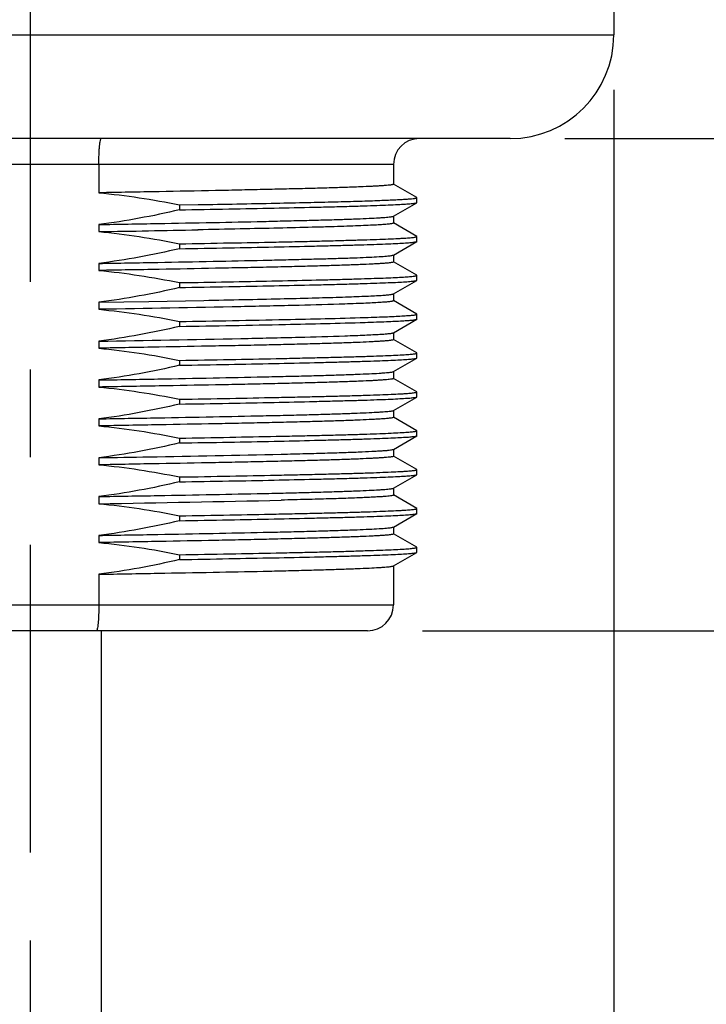
# Model space of a CAD drawing. Units: inches. Extents: x 0.4 to 16.6, y 0.6 to 10.4.
# Drawn here: x 4.9 to 5.7, y 5.6 to 6.8 of the extents above; entities that cross this region are included whole.
import ezdxf

# ---------------------------------------------------------------- set-up
doc = ezdxf.new("R2010")
doc.units = ezdxf.units.IN
doc.header["$LTSCALE"] = 0.935
doc.header["$MEASUREMENT"] = 0
doc.linetypes.add('CENTER', pattern=[0.6, 0.375, -0.075, 0.075, -0.075])
doc.layers.get('0').update_dxf_attribs({"linetype": 'CONTINUOUS'})
doc.layers.add('02___PRT_ALL_AXES', color=7, linetype='CONTINUOUS')
doc.layers.add('SCHEME_DIMS', color=7, linetype='CONTINUOUS')
doc.dimstyles.new('DIMSTYLE_1', dxfattribs={"dimtxt": 0.1, "dimasz": 0.1875, "dimexe": 0.125, "dimexo": 0.0625, "dimgap": 0.1, "dimtad": 0, "dimtih": 1, "dimtoh": 1, "dimdec": 1, "dimlfac": 1.333333, "dimzin": 4, "dimdsep": 46, "dimtxsty": 'STANDARD', "dimblk": '_FILLED', "dimblk1": '_FILLED', "dimblk2": '_FILLED', "dimcen": 0.09, "dimadec": 0, "dimazin": 0, "dimtp": 0.1, "dimtm": 0.1, "dimtfac": 1, "dimtdec": 1, "dimtofl": 0, "dimtmove": 0, "dimatfit": 3, "dimldrblk": '_FILLED', "dimfxl": 1, "dimtolj": 1, "dimtzin": 4, "dimarcsym": 0})

# ---------------------------------------------------------------- blocks, each defined once
blk = doc.blocks.new('_FILLED')
at = {"color": 0, "linetype": 'BYBLOCK'}
blk.add_solid([(0, 0), (-1, 0.1667), (-1, -0.1667)], dxfattribs=at)
blk = doc.blocks.new('*D0')
at = {"layer": 'SCHEME_DIMS', "color": 7, "linetype": 'CONTINUOUS'}
for p, q in [((6.194, 6.6335), (6.194, 7.0335)), ((5.5645, 6.6335), (6.319, 6.6335)), ((5.4021, 6.0725), (6.319, 6.0725)), ((6.194, 6.0725), (6.194, 5.6725))]:
    blk.add_line(p, q, dxfattribs=at)
at = {"layer": 'SCHEME_DIMS', "color": 7, "linetype": 'CONTINUOUS', "xscale": 0.1875, "yscale": 0.1875, "zscale": 0.1875}
for p, rotation in [((6.194, 6.6335), 270), ((6.194, 6.0725), 90)]:
    blk.add_blockref('_FILLED', p, dxfattribs=dict(at, rotation=rotation))
at = {"layer": 'SCHEME_DIMS', "color": 7, "linetype": 'CONTINUOUS', "insert": (6.144, 6.478), "char_height": 0.1, "width": 0.5, "attachment_point": 2, "line_spacing_factor": 0.9}
blk.add_mtext('19.0\\P[.75]', dxfattribs=at)
blk = doc.blocks.new('*D1')
at = {"layer": 'SCHEME_DIMS', "color": 7, "linetype": 'CONTINUOUS'}
for p, q in [((5.0183, 9.2472), (6.694, 9.2472)), ((6.569, 9.2472), (6.569, 7.8848)), ((6.569, 6.0725), (6.569, 7.4348)), ((5.4021, 6.0725), (6.694, 6.0725))]:
    blk.add_line(p, q, dxfattribs=at)
at = {"layer": 'SCHEME_DIMS', "color": 7, "linetype": 'CONTINUOUS', "xscale": 0.1875, "yscale": 0.1875, "zscale": 0.1875}
for p, rotation in [((6.569, 9.2472), 90), ((6.569, 6.0725), 270)]:
    blk.add_blockref('_FILLED', p, dxfattribs=dict(at, rotation=rotation))
at = {"layer": 'SCHEME_DIMS', "color": 7, "linetype": 'CONTINUOUS', "insert": (6.519, 7.7848), "char_height": 0.1, "width": 0.6, "attachment_point": 2, "line_spacing_factor": 0.9}
blk.add_mtext('107.5\\P[4.23]', dxfattribs=at)
blk = doc.blocks.new('*D3')
at = {"layer": 'SCHEME_DIMS', "color": 7, "linetype": 'CONTINUOUS'}
for p, q in [((4.2914, 6.6891), (4.2914, 6.4504)), ((5.6202, 6.6891), (5.6202, 4.8464)), ((4.2914, 6.3544), (4.2914, 4.8464)), ((4.2914, 4.9714), (3.8914, 4.9714)), ((5.6202, 4.9714), (6.0202, 4.9714))]:
    blk.add_line(p, q, dxfattribs=at)
at = {"layer": 'SCHEME_DIMS', "color": 7, "linetype": 'CONTINUOUS', "xscale": 0.1875, "yscale": 0.1875, "zscale": 0.1875}
blk.add_blockref('_FILLED', (4.2914, 4.9714), dxfattribs=at)
at = {"layer": 'SCHEME_DIMS', "color": 7, "linetype": 'CONTINUOUS', "xscale": 0.1875, "yscale": 0.1875, "zscale": 0.1875, "rotation": 180}
blk.add_blockref('_FILLED', (5.6202, 4.9714), dxfattribs=at)
at = {"layer": 'SCHEME_DIMS', "color": 7, "linetype": 'CONTINUOUS', "insert": (4.8558, 5.0214), "char_height": 0.1, "width": 0.6, "attachment_point": 2, "line_spacing_factor": 0.9}
blk.add_mtext('45.0\\P[1.77]', dxfattribs=at)

msp = doc.modelspace()

# ---------------------------------------------------------------- linework, layer by layer
at = {"color": 7, "linetype": 'CONTINUOUS'}
for p, q in [((5.3692, 6.604), (4.5424, 6.604)), ((5.0336, 6.604), (5.0336, 6.5717)), ((5.3956, 6.5663), (5.369, 6.5817)), ((5.3957, 6.5606), (5.3957, 6.5661)), ((5.369, 6.545), (5.3956, 6.5604)), ((5.3956, 6.522), (5.369, 6.5374)), ((5.3957, 6.5163), (5.3957, 6.5218)), ((5.369, 6.5008), (5.3956, 6.5161)), ((5.3956, 6.4777), (5.369, 6.4931)), ((5.3957, 6.472), (5.3957, 6.4776)), ((5.369, 6.4565), (5.3956, 6.4718)), ((5.3956, 6.4335), (5.369, 6.4488)), ((5.3957, 6.4277), (5.3957, 6.4333)), ((5.369, 6.4122), (5.3956, 6.4275)), ((5.3956, 6.3892), (5.369, 6.4045)), ((5.3957, 6.3834), (5.3957, 6.389)), ((5.369, 6.3679), (5.3956, 6.3832)), ((5.3956, 6.3449), (5.369, 6.3602)), ((5.3957, 6.3391), (5.3957, 6.3447)), ((5.369, 6.3236), (5.3956, 6.3389)), ((5.3956, 6.3006), (5.369, 6.3159)), ((5.3957, 6.2949), (5.3957, 6.3004)), ((5.369, 6.2793), (5.3956, 6.2947)), ((5.3956, 6.2563), (5.369, 6.2716)), ((5.369, 6.235), (5.3956, 6.2504)), ((5.3957, 6.2506), (5.3957, 6.2561)), ((5.3956, 6.212), (5.369, 6.2274)), ((5.369, 6.1907), (5.3956, 6.2061)), ((5.3957, 6.2063), (5.3957, 6.2118)), ((5.3956, 6.1677), (5.369, 6.1831)), ((5.369, 6.1464), (5.3956, 6.1618)), ((5.3957, 6.162), (5.3957, 6.1675)), ((5.0336, 6.1369), (5.0336, 6.102)), ((4.5424, 6.102), (5.3692, 6.102)), ((5.3396, 6.0725), (4.5719, 6.0725))]:
    msp.add_line(p, q, dxfattribs=at)
for centre, start, end in [((5.3987, 6.604), 90, 180), ((5.3396, 6.102), 270, 360)]:
    msp.add_arc(centre, 0.0295, start, end, dxfattribs=at)
for points, knots in [([(5.0336, 6.604), (5.0336, 6.6077), (5.0337, 6.6132), (5.034, 6.6202), (5.0343, 6.6246), (5.0347, 6.6282), (5.0352, 6.631), (5.0356, 6.6325), (5.0361, 6.6335), (5.0363, 6.6335)], [0, 0, 0, 0, 0.378745, 0.549787, 0.699768, 0.8232, 0.915568, 0.974112, 1, 1, 1, 1]), ([(5.0336, 6.102), (5.0336, 6.0982), (5.0335, 6.0927), (5.0331, 6.0858), (5.0328, 6.0813), (5.0324, 6.0778), (5.0319, 6.075), (5.0315, 6.0734), (5.031, 6.0725), (5.0307, 6.0725)], [0, 0, 0, 0, 0.378332, 0.549183, 0.698993, 0.822297, 0.914627, 0.973336, 1, 1, 1, 1])]:
    msp.add_open_spline(points, degree=3, knots=knots, dxfattribs=at)
at = {"layer": '02___PRT_ALL_AXES', "color": 7, "linetype": 'CENTER'}
msp.add_line((4.9558, 5.1691), (4.9558, 9.364), dxfattribs=at)
at = {"layer": '02___PRT_ALL_AXES', "color": 7, "linetype": 'CONTINUOUS'}
for p, q in [((5.6202, 7.0764), (5.6202, 6.7516)), ((4.2914, 6.7516), (5.6202, 6.7516)), ((5.502, 6.6335), (4.4095, 6.6335)), ((5.3692, 6.604), (5.3692, 6.5815)), ((5.3957, 6.5661), (5.3956, 6.5663)), ((5.1253, 6.5579), (5.1466, 6.5582)), ((5.1253, 6.5579), (5.1253, 6.5523)), ((5.3956, 6.5604), (5.3957, 6.5606)), ((5.3692, 6.5453), (5.3692, 6.5372)), ((5.0336, 6.5355), (5.0336, 6.5274)), ((5.3957, 6.5218), (5.3956, 6.522)), ((5.1253, 6.5136), (5.1253, 6.508)), ((5.3956, 6.5161), (5.3957, 6.5163)), ((5.3692, 6.501), (5.3692, 6.4929)), ((5.0336, 6.4912), (5.0336, 6.4832)), ((5.3957, 6.4776), (5.3956, 6.4777)), ((5.1253, 6.4693), (5.1466, 6.4696)), ((5.1253, 6.4693), (5.1253, 6.4637)), ((5.3956, 6.4718), (5.3957, 6.472)), ((5.3692, 6.4567), (5.3692, 6.4486)), ((5.0336, 6.4469), (5.0907, 6.4479)), ((5.0336, 6.4469), (5.0336, 6.4389)), ((5.0907, 6.4479), (5.153, 6.4491)), ((5.3957, 6.4333), (5.3956, 6.4335)), ((5.1253, 6.425), (5.1253, 6.4194)), ((5.3956, 6.4275), (5.3957, 6.4277)), ((5.3692, 6.4124), (5.3692, 6.4043)), ((5.0336, 6.4026), (5.0336, 6.3946)), ((5.3957, 6.389), (5.3956, 6.3892)), ((5.1253, 6.3807), (5.1253, 6.3751)), ((5.3956, 6.3832), (5.3957, 6.3834)), ((5.3692, 6.3681), (5.3692, 6.36)), ((5.0336, 6.3584), (5.0336, 6.3503)), ((5.3957, 6.3447), (5.3956, 6.3449)), ((5.1253, 6.3364), (5.1253, 6.3309)), ((5.3956, 6.3389), (5.3957, 6.3391)), ((5.3692, 6.3238), (5.3692, 6.3157)), ((5.0336, 6.3141), (5.0336, 6.306)), ((5.3957, 6.3004), (5.3956, 6.3006)), ((5.1253, 6.2921), (5.1253, 6.2866)), ((5.3956, 6.2947), (5.3957, 6.2949)), ((5.2413, 6.2738), (5.2417, 6.2738)), ((5.3692, 6.2795), (5.3692, 6.2714)), ((5.0336, 6.2698), (5.0336, 6.2617)), ((5.3957, 6.2561), (5.3956, 6.2563)), ((5.3956, 6.2504), (5.3957, 6.2506)), ((5.1253, 6.2478), (5.1253, 6.2423)), ((5.3692, 6.2352), (5.3692, 6.2271)), ((5.0336, 6.2255), (5.0336, 6.2174)), ((5.2416, 6.2215), (5.2412, 6.2214)), ((5.3957, 6.2118), (5.3956, 6.212)), ((5.3956, 6.2061), (5.3957, 6.2063)), ((5.1253, 6.2035), (5.1253, 6.198)), ((5.3692, 6.1909), (5.3692, 6.1829)), ((5.0336, 6.1812), (5.0336, 6.1731)), ((5.3957, 6.1675), (5.3956, 6.1677)), ((5.3956, 6.1618), (5.3957, 6.162)), ((5.1253, 6.1592), (5.1253, 6.1537)), ((5.3692, 6.1466), (5.3692, 6.102)), ((5.0364, 6.0725), (5.0364, 5.2811))]:
    msp.add_line(p, q, dxfattribs=at)
for centre, radius, start, end in [((5.502, 6.7516), 0.1181, 270, 360), ((4.5719, 39.0402), 32.4871, 271.01366, 271.16992), ((4.0731, 62.6622), 56.143, 270.9802, 271.09554), ((4.5519, 36.3258), 30.1123, 270.9165, 271.31176)]:
    msp.add_arc(centre, radius, start, end, dxfattribs=at)
for points, knots in [([(5.3692, 6.5815), (5.3692, 6.5813), (5.3685, 6.5811), (5.3674, 6.5808), (5.3654, 6.5805), (5.3628, 6.5802), (5.3593, 6.5799), (5.3551, 6.5796), (5.3502, 6.5793), (5.3421, 6.5789), (5.3303, 6.5784), (5.314, 6.5778), (5.2951, 6.5772), (5.2736, 6.5766), (5.2498, 6.576), (5.2237, 6.5754), (5.1957, 6.5748), (5.155, 6.5739), (5.1007, 6.5729), (5.0564, 6.5721), (5.0336, 6.5717)], [0, 0, 0, 0, 0.001461, 0.005015, 0.01081, 0.018859, 0.029154, 0.041682, 0.056424, 0.07335, 0.113631, 0.162234, 0.218797, 0.282901, 0.354068, 0.431771, 0.515433, 0.604424, 0.795727, 1, 1, 1, 1]), ([(5.2352, 6.5599), (5.2471, 6.5602), (5.2697, 6.5606), (5.3014, 6.5614), (5.3253, 6.5621), (5.3422, 6.5626), (5.3532, 6.563), (5.3629, 6.5634), (5.3714, 6.5638), (5.3787, 6.5642), (5.3846, 6.5645), (5.3893, 6.5649), (5.3924, 6.5652), (5.3941, 6.5655), (5.395, 6.5657), (5.3955, 6.5659), (5.3957, 6.5661), (5.3957, 6.5661)], [0, 0, 0, 0, 0.222149, 0.420491, 0.592596, 0.668142, 0.736378, 0.797095, 0.850103, 0.895253, 0.93241, 0.961461, 0.982349, 0.989724, 0.99506, 0.998405, 1, 1, 1, 1]), ([(5.1253, 6.5523), (5.144, 6.5526), (5.18, 6.5533), (5.2313, 6.5543), (5.2707, 6.5551), (5.2992, 6.5558), (5.3179, 6.5563), (5.3348, 6.5568), (5.3497, 6.5573), (5.3626, 6.5578), (5.3734, 6.5583), (5.3821, 6.5588), (5.388, 6.5592), (5.3915, 6.5596), (5.3934, 6.5599), (5.3947, 6.5601), (5.3954, 6.5603), (5.3956, 6.5604)], [0, 0, 0, 0, 0.208149, 0.399172, 0.569114, 0.645083, 0.714512, 0.777051, 0.832374, 0.880205, 0.920292, 0.952442, 0.976489, 0.985441, 0.992338, 0.997179, 1, 1, 1, 1]), ([(5.0336, 6.5355), (5.0559, 6.5359), (5.0994, 6.5367), (5.1618, 6.5378), (5.2105, 6.5388), (5.246, 6.5397), (5.2697, 6.5403), (5.2912, 6.5408), (5.3102, 6.5414), (5.3268, 6.542), (5.3406, 6.5426), (5.3505, 6.5431), (5.357, 6.5435), (5.3608, 6.5438), (5.3639, 6.5441), (5.3663, 6.5444), (5.3679, 6.5447), (5.3687, 6.5449), (5.369, 6.545)], [0, 0, 0, 0, 0.200179, 0.388049, 0.558264, 0.635212, 0.705977, 0.770053, 0.826987, 0.876372, 0.917857, 0.95115, 0.964652, 0.976021, 0.985245, 0.992313, 0.997222, 1, 1, 1, 1]), ([(5.3692, 6.5372), (5.3692, 6.5371), (5.3688, 6.5368), (5.3681, 6.5367), (5.3668, 6.5364), (5.3652, 6.5362), (5.363, 6.536), (5.3592, 6.5356), (5.3533, 6.5352), (5.3448, 6.5347), (5.3345, 6.5343), (5.3224, 6.5338), (5.3086, 6.5333), (5.2932, 6.5328), (5.2696, 6.5322), (5.2366, 6.5314), (5.1932, 6.5304), (5.1626, 6.5298), (5.1465, 6.5295)], [0, 0, 0, 0, 0.00152, 0.004921, 0.010407, 0.018009, 0.027729, 0.039561, 0.069524, 0.107775, 0.154138, 0.20841, 0.270331, 0.339623, 0.41596, 0.58832, 0.784217, 1, 1, 1, 1]), ([(5.1253, 6.5136), (5.1445, 6.5139), (5.1812, 6.5146), (5.2261, 6.5154), (5.2592, 6.5161), (5.2817, 6.5166), (5.3024, 6.5172), (5.3213, 6.5177), (5.3382, 6.5182), (5.353, 6.5187), (5.3657, 6.5192), (5.3749, 6.5197), (5.3811, 6.52), (5.3849, 6.5203), (5.3881, 6.5205), (5.3908, 6.5208), (5.3929, 6.521), (5.3944, 6.5213), (5.3952, 6.5215), (5.3957, 6.5217), (5.3957, 6.5218)], [0, 0, 0, 0, 0.212789, 0.407522, 0.496775, 0.579984, 0.656689, 0.726478, 0.788976, 0.843847, 0.890799, 0.929577, 0.945839, 0.959984, 0.971994, 0.981858, 0.989569, 0.995125, 0.998546, 1, 1, 1, 1]), ([(5.1253, 6.508), (5.144, 6.5083), (5.18, 6.509), (5.2313, 6.51), (5.2707, 6.5108), (5.2992, 6.5115), (5.3179, 6.512), (5.3348, 6.5125), (5.3497, 6.513), (5.3626, 6.5135), (5.3734, 6.514), (5.3821, 6.5145), (5.388, 6.515), (5.3915, 6.5153), (5.3934, 6.5156), (5.3947, 6.5158), (5.3954, 6.516), (5.3956, 6.5161)], [0, 0, 0, 0, 0.208149, 0.399172, 0.569114, 0.645083, 0.714512, 0.777051, 0.832374, 0.880205, 0.920292, 0.952442, 0.976489, 0.985441, 0.992338, 0.997179, 1, 1, 1, 1]), ([(5.0336, 6.4912), (5.0559, 6.4916), (5.0994, 6.4924), (5.1618, 6.4936), (5.2105, 6.4946), (5.246, 6.4954), (5.2697, 6.496), (5.2912, 6.4966), (5.3102, 6.4971), (5.3268, 6.4977), (5.3406, 6.4983), (5.3505, 6.4988), (5.357, 6.4992), (5.3608, 6.4995), (5.3639, 6.4998), (5.3663, 6.5001), (5.3679, 6.5004), (5.3687, 6.5006), (5.369, 6.5008)], [0, 0, 0, 0, 0.200177, 0.388045, 0.558258, 0.635207, 0.705975, 0.770054, 0.82699, 0.876374, 0.91786, 0.951152, 0.964653, 0.976023, 0.985246, 0.992313, 0.997222, 1, 1, 1, 1]), ([(5.3692, 6.4929), (5.3692, 6.4927), (5.3685, 6.4925), (5.3674, 6.4922), (5.3654, 6.4919), (5.3628, 6.4916), (5.3593, 6.4913), (5.3551, 6.491), (5.3502, 6.4907), (5.3421, 6.4903), (5.3303, 6.4898), (5.314, 6.4892), (5.2951, 6.4886), (5.2736, 6.488), (5.2498, 6.4874), (5.2237, 6.4868), (5.1957, 6.4862), (5.155, 6.4854), (5.1007, 6.4843), (5.0564, 6.4836), (5.0336, 6.4832)], [0, 0, 0, 0, 0.001464, 0.005022, 0.010821, 0.018873, 0.02917, 0.041701, 0.056445, 0.073373, 0.113658, 0.162265, 0.218831, 0.282939, 0.354108, 0.431811, 0.515471, 0.60446, 0.795747, 1, 1, 1, 1]), ([(5.1466, 6.4696), (5.1645, 6.47), (5.1986, 6.4706), (5.247, 6.4716), (5.2839, 6.4724), (5.3104, 6.4731), (5.3277, 6.4736), (5.3432, 6.4741), (5.3567, 6.4745), (5.3683, 6.475), (5.3779, 6.4755), (5.3845, 6.4759), (5.3888, 6.4763), (5.3913, 6.4765), (5.3931, 6.4768), (5.3945, 6.477), (5.3953, 6.4772), (5.3957, 6.4774), (5.3957, 6.4776)], [0, 0, 0, 0, 0.214775, 0.410241, 0.582641, 0.659107, 0.728577, 0.790703, 0.84519, 0.891764, 0.930204, 0.960326, 0.97222, 0.98199, 0.989628, 0.995134, 0.998532, 1, 1, 1, 1]), ([(5.1253, 6.4637), (5.144, 6.4641), (5.18, 6.4647), (5.2313, 6.4657), (5.2707, 6.4666), (5.2992, 6.4672), (5.3179, 6.4678), (5.3348, 6.4683), (5.3497, 6.4688), (5.3626, 6.4693), (5.3734, 6.4697), (5.3821, 6.4702), (5.388, 6.4707), (5.3915, 6.471), (5.3934, 6.4713), (5.3947, 6.4715), (5.3954, 6.4717), (5.3956, 6.4718)], [0, 0, 0, 0, 0.208149, 0.399172, 0.569114, 0.645083, 0.714512, 0.777051, 0.832374, 0.880205, 0.920292, 0.952442, 0.976489, 0.985441, 0.992338, 0.997179, 1, 1, 1, 1]), ([(5.153, 6.4491), (5.1682, 6.4494), (5.1972, 6.45), (5.2385, 6.4509), (5.2749, 6.4518), (5.302, 6.4526), (5.3207, 6.4532), (5.3325, 6.4537), (5.3427, 6.4541), (5.3513, 6.4546), (5.3582, 6.455), (5.3628, 6.4554), (5.3657, 6.4557), (5.3672, 6.456), (5.3682, 6.4562), (5.3688, 6.4564), (5.369, 6.4565)], [0, 0, 0, 0, 0.210937, 0.402791, 0.572292, 0.716567, 0.778456, 0.83316, 0.880439, 0.920102, 0.951984, 0.975955, 0.984952, 0.99195, 0.996952, 1, 1, 1, 1]), ([(5.3138, 6.4449), (5.2964, 6.4443), (5.2569, 6.4432), (5.1635, 6.4412), (5.0875, 6.4398), (5.0336, 6.4389)], [0, 0, 0, 0, 0.186299, 0.422567, 1, 1, 1, 1]), ([(5.3692, 6.4486), (5.3692, 6.4485), (5.3688, 6.4483), (5.3682, 6.4481), (5.367, 6.4479), (5.3655, 6.4477), (5.3635, 6.4474), (5.36, 6.4471), (5.3545, 6.4467), (5.3467, 6.4463), (5.3372, 6.4458), (5.326, 6.4453), (5.318, 6.4451), (5.3138, 6.4449)], [0, 0, 0, 0, 0.005741, 0.018372, 0.038678, 0.066776, 0.102684, 0.14639, 0.257079, 0.398431, 0.569926, 0.770802, 1, 1, 1, 1]), ([(5.3368, 6.4296), (5.3413, 6.4297), (5.3498, 6.43), (5.3617, 6.4305), (5.3718, 6.4309), (5.3801, 6.4314), (5.386, 6.4318), (5.3897, 6.4321), (5.3918, 6.4323), (5.3935, 6.4325), (5.3947, 6.4328), (5.3953, 6.4329), (5.3957, 6.4332), (5.3957, 6.4333)], [0, 0, 0, 0, 0.22931, 0.430272, 0.601828, 0.743225, 0.853934, 0.89764, 0.93354, 0.961617, 0.981881, 0.994434, 1, 1, 1, 1]), ([(5.1253, 6.425), (5.1656, 6.4257), (5.2361, 6.427), (5.3066, 6.4286), (5.3368, 6.4296)], [0, 0, 0, 0, 0.57225, 1, 1, 1, 1]), ([(5.1253, 6.4194), (5.1656, 6.4201), (5.2361, 6.4214), (5.3066, 6.4231), (5.3368, 6.424)], [0, 0, 0, 0, 0.57225, 1, 1, 1, 1]), ([(5.3368, 6.424), (5.3411, 6.4242), (5.3492, 6.4244), (5.3606, 6.4249), (5.3704, 6.4253), (5.3786, 6.4257), (5.3852, 6.4262), (5.3897, 6.4265), (5.3924, 6.4268), (5.3938, 6.4271), (5.3949, 6.4273), (5.3954, 6.4274), (5.3956, 6.4275)], [0, 0, 0, 0, 0.218803, 0.412125, 0.579053, 0.718898, 0.8312, 0.915559, 0.947193, 0.971779, 0.989338, 1, 1, 1, 1]), ([(5.0336, 6.4026), (5.0875, 6.4036), (5.1635, 6.4049), (5.2569, 6.407), (5.2964, 6.4081), (5.3138, 6.4087)], [0, 0, 0, 0, 0.577433, 0.813701, 1, 1, 1, 1]), ([(5.3138, 6.4087), (5.3178, 6.4088), (5.3254, 6.4091), (5.336, 6.4095), (5.3452, 6.41), (5.353, 6.4104), (5.3592, 6.4108), (5.3634, 6.4112), (5.366, 6.4115), (5.3673, 6.4117), (5.3683, 6.4119), (5.3688, 6.4121), (5.369, 6.4122)], [0, 0, 0, 0, 0.218085, 0.410883, 0.57749, 0.717212, 0.8296, 0.914259, 0.946123, 0.971001, 0.988916, 1, 1, 1, 1]), ([(5.3692, 6.4043), (5.3692, 6.4042), (5.3685, 6.4039), (5.3674, 6.4037), (5.3654, 6.4033), (5.3628, 6.4031), (5.3593, 6.4028), (5.3551, 6.4025), (5.3502, 6.4022), (5.3422, 6.4017), (5.3303, 6.4012), (5.314, 6.4006), (5.2951, 6.4), (5.2736, 6.3994), (5.2498, 6.3988), (5.2237, 6.3982), (5.1957, 6.3976), (5.155, 6.3968), (5.1007, 6.3958), (5.0564, 6.395), (5.0336, 6.3946)], [0, 0, 0, 0, 0.001458, 0.00501, 0.010803, 0.01885, 0.029142, 0.041668, 0.056408, 0.073333, 0.113612, 0.162214, 0.218778, 0.282883, 0.354052, 0.431755, 0.515419, 0.604413, 0.795721, 1, 1, 1, 1]), ([(5.1253, 6.3807), (5.1445, 6.381), (5.1812, 6.3817), (5.2261, 6.3825), (5.2592, 6.3833), (5.2817, 6.3838), (5.3024, 6.3843), (5.3213, 6.3848), (5.3382, 6.3853), (5.353, 6.3858), (5.3657, 6.3863), (5.3749, 6.3868), (5.3811, 6.3871), (5.3849, 6.3874), (5.3881, 6.3877), (5.3908, 6.3879), (5.3929, 6.3881), (5.3944, 6.3884), (5.3952, 6.3886), (5.3957, 6.3888), (5.3957, 6.389)], [0, 0, 0, 0, 0.212789, 0.407522, 0.496775, 0.579984, 0.656689, 0.726478, 0.788976, 0.843847, 0.890799, 0.929577, 0.945839, 0.959984, 0.971994, 0.981858, 0.989569, 0.995125, 0.998546, 1, 1, 1, 1]), ([(5.1253, 6.3751), (5.144, 6.3755), (5.18, 6.3761), (5.2313, 6.3771), (5.2707, 6.378), (5.2992, 6.3787), (5.3179, 6.3792), (5.3348, 6.3797), (5.3497, 6.3802), (5.3626, 6.3807), (5.3734, 6.3812), (5.3821, 6.3817), (5.388, 6.3821), (5.3915, 6.3825), (5.3934, 6.3827), (5.3947, 6.3829), (5.3954, 6.3831), (5.3956, 6.3832)], [0, 0, 0, 0, 0.208149, 0.399172, 0.569114, 0.645083, 0.714512, 0.777051, 0.832374, 0.880205, 0.920292, 0.952442, 0.976489, 0.985441, 0.992338, 0.997179, 1, 1, 1, 1]), ([(5.0336, 6.3584), (5.0559, 6.3587), (5.0994, 6.3595), (5.1618, 6.3607), (5.2105, 6.3617), (5.246, 6.3625), (5.2697, 6.3631), (5.2912, 6.3637), (5.3102, 6.3643), (5.3268, 6.3649), (5.3406, 6.3654), (5.3505, 6.3659), (5.357, 6.3664), (5.3608, 6.3667), (5.3639, 6.367), (5.3663, 6.3672), (5.3679, 6.3675), (5.3687, 6.3677), (5.369, 6.3679)], [0, 0, 0, 0, 0.200178, 0.388047, 0.558261, 0.635208, 0.705974, 0.770052, 0.826988, 0.876373, 0.917858, 0.951151, 0.964652, 0.976022, 0.985246, 0.992313, 0.997222, 1, 1, 1, 1]), ([(5.3692, 6.36), (5.3692, 6.3599), (5.3685, 6.3596), (5.3674, 6.3594), (5.3654, 6.3591), (5.3628, 6.3588), (5.3593, 6.3585), (5.3551, 6.3582), (5.3502, 6.3579), (5.3421, 6.3574), (5.3303, 6.3569), (5.314, 6.3563), (5.2951, 6.3557), (5.2736, 6.3551), (5.2498, 6.3545), (5.2237, 6.3539), (5.1957, 6.3533), (5.155, 6.3525), (5.1007, 6.3515), (5.0564, 6.3507), (5.0336, 6.3503)], [0, 0, 0, 0, 0.001463, 0.00502, 0.010818, 0.018868, 0.029165, 0.041695, 0.056438, 0.073365, 0.113649, 0.162255, 0.218821, 0.282929, 0.354099, 0.431802, 0.515463, 0.604453, 0.795742, 1, 1, 1, 1]), ([(5.1253, 6.3364), (5.1445, 6.3367), (5.1812, 6.3374), (5.2261, 6.3383), (5.2592, 6.339), (5.2817, 6.3395), (5.3024, 6.34), (5.3213, 6.3405), (5.3382, 6.341), (5.353, 6.3415), (5.3657, 6.342), (5.3749, 6.3425), (5.3811, 6.3428), (5.3849, 6.3431), (5.3881, 6.3434), (5.3908, 6.3436), (5.3929, 6.3439), (5.3944, 6.3441), (5.3952, 6.3443), (5.3957, 6.3445), (5.3957, 6.3447)], [0, 0, 0, 0, 0.212789, 0.407522, 0.496775, 0.579984, 0.656689, 0.726478, 0.788976, 0.843847, 0.890799, 0.929577, 0.945839, 0.959984, 0.971994, 0.981858, 0.989569, 0.995125, 0.998546, 1, 1, 1, 1]), ([(5.1253, 6.3309), (5.144, 6.3312), (5.18, 6.3318), (5.2313, 6.3328), (5.2707, 6.3337), (5.2992, 6.3344), (5.3179, 6.3349), (5.3348, 6.3354), (5.3497, 6.3359), (5.3626, 6.3364), (5.3734, 6.3369), (5.3821, 6.3374), (5.388, 6.3378), (5.3915, 6.3382), (5.3934, 6.3384), (5.3947, 6.3386), (5.3954, 6.3388), (5.3956, 6.3389)], [0, 0, 0, 0, 0.208149, 0.399172, 0.569114, 0.645083, 0.714512, 0.777051, 0.832374, 0.880205, 0.920292, 0.952442, 0.976489, 0.985441, 0.992338, 0.997179, 1, 1, 1, 1]), ([(5.0336, 6.3141), (5.0559, 6.3145), (5.0994, 6.3152), (5.1618, 6.3164), (5.2105, 6.3174), (5.246, 6.3182), (5.2697, 6.3188), (5.2912, 6.3194), (5.3102, 6.32), (5.3268, 6.3206), (5.3406, 6.3211), (5.3505, 6.3217), (5.357, 6.3221), (5.3608, 6.3224), (5.3639, 6.3227), (5.3663, 6.3229), (5.3679, 6.3232), (5.3687, 6.3234), (5.369, 6.3236)], [0, 0, 0, 0, 0.200173, 0.388036, 0.558253, 0.635203, 0.705972, 0.770052, 0.826989, 0.876374, 0.91786, 0.951153, 0.964654, 0.976023, 0.985246, 0.992314, 0.997222, 1, 1, 1, 1]), ([(5.3692, 6.3157), (5.3692, 6.3156), (5.3685, 6.3153), (5.3674, 6.3151), (5.3654, 6.3148), (5.3628, 6.3145), (5.3593, 6.3142), (5.3551, 6.3139), (5.3502, 6.3136), (5.3421, 6.3132), (5.3303, 6.3126), (5.314, 6.312), (5.2951, 6.3114), (5.2736, 6.3108), (5.2498, 6.3102), (5.2237, 6.3096), (5.1957, 6.309), (5.155, 6.3082), (5.1007, 6.3072), (5.0564, 6.3064), (5.0336, 6.306)], [0, 0, 0, 0, 0.00146, 0.005015, 0.01081, 0.018859, 0.029154, 0.041682, 0.056423, 0.073349, 0.11363, 0.162233, 0.218796, 0.282902, 0.354071, 0.431775, 0.515437, 0.604429, 0.79573, 1, 1, 1, 1]), ([(5.1253, 6.2921), (5.1445, 6.2924), (5.1812, 6.2931), (5.2261, 6.294), (5.2592, 6.2947), (5.2817, 6.2952), (5.3024, 6.2957), (5.3213, 6.2962), (5.3382, 6.2967), (5.353, 6.2972), (5.3657, 6.2978), (5.3749, 6.2982), (5.3811, 6.2986), (5.3849, 6.2988), (5.3881, 6.2991), (5.3908, 6.2993), (5.3929, 6.2996), (5.3944, 6.2998), (5.3952, 6.3), (5.3957, 6.3003), (5.3957, 6.3004)], [0, 0, 0, 0, 0.212789, 0.407522, 0.496775, 0.579984, 0.656689, 0.726478, 0.788976, 0.843847, 0.890799, 0.929577, 0.945839, 0.959984, 0.971994, 0.981858, 0.989569, 0.995125, 0.998546, 1, 1, 1, 1]), ([(5.1253, 6.2866), (5.144, 6.2869), (5.18, 6.2875), (5.2313, 6.2885), (5.2707, 6.2894), (5.2992, 6.2901), (5.3179, 6.2906), (5.3348, 6.2911), (5.3497, 6.2916), (5.3626, 6.2921), (5.3734, 6.2926), (5.3821, 6.2931), (5.388, 6.2935), (5.3915, 6.2939), (5.3934, 6.2941), (5.3947, 6.2943), (5.3954, 6.2945), (5.3956, 6.2947)], [0, 0, 0, 0, 0.208149, 0.399172, 0.569114, 0.645083, 0.714512, 0.777051, 0.832374, 0.880205, 0.920292, 0.952442, 0.976489, 0.985441, 0.992338, 0.997179, 1, 1, 1, 1]), ([(5.0336, 6.2698), (5.0526, 6.2701), (5.1219, 6.2713), (5.1911, 6.2726), (5.2413, 6.2738)], [0, 0, 0, 0, 0.275219, 1, 1, 1, 1]), ([(5.2417, 6.2738), (5.2509, 6.274), (5.2683, 6.2745), (5.2929, 6.2751), (5.3143, 6.2758), (5.3323, 6.2765), (5.3452, 6.2771), (5.3536, 6.2776), (5.3585, 6.2779), (5.3625, 6.2782), (5.3655, 6.2785), (5.3676, 6.2789), (5.3687, 6.2791), (5.369, 6.2793)], [0, 0, 0, 0, 0.216735, 0.410266, 0.578769, 0.720664, 0.834608, 0.880769, 0.919568, 0.95092, 0.974777, 0.991113, 1, 1, 1, 1]), ([(5.3692, 6.2714), (5.3692, 6.2713), (5.3685, 6.271), (5.3674, 6.2708), (5.3654, 6.2705), (5.3628, 6.2702), (5.3593, 6.2699), (5.3551, 6.2696), (5.3502, 6.2693), (5.3421, 6.2689), (5.3303, 6.2683), (5.314, 6.2677), (5.2951, 6.2671), (5.2736, 6.2665), (5.2498, 6.2659), (5.2237, 6.2653), (5.1957, 6.2647), (5.155, 6.2639), (5.1007, 6.2629), (5.0564, 6.2621), (5.0336, 6.2617)], [0, 0, 0, 0, 0.001461, 0.005015, 0.01081, 0.018859, 0.029154, 0.041682, 0.056423, 0.07335, 0.113631, 0.162235, 0.218798, 0.282902, 0.35407, 0.431772, 0.515433, 0.604425, 0.795727, 1, 1, 1, 1]), ([(5.1253, 6.2478), (5.1445, 6.2481), (5.1812, 6.2488), (5.2261, 6.2497), (5.2592, 6.2504), (5.2817, 6.2509), (5.3024, 6.2514), (5.3213, 6.2519), (5.3382, 6.2524), (5.353, 6.253), (5.3657, 6.2535), (5.3749, 6.2539), (5.3811, 6.2543), (5.3849, 6.2545), (5.3881, 6.2548), (5.3908, 6.255), (5.3929, 6.2553), (5.3944, 6.2555), (5.3952, 6.2557), (5.3957, 6.256), (5.3957, 6.2561)], [0, 0, 0, 0, 0.212789, 0.407522, 0.496775, 0.579984, 0.656689, 0.726478, 0.788976, 0.843847, 0.890799, 0.929577, 0.945839, 0.959984, 0.971994, 0.981858, 0.989569, 0.995125, 0.998546, 1, 1, 1, 1]), ([(5.1253, 6.2423), (5.144, 6.2426), (5.18, 6.2432), (5.2313, 6.2442), (5.2707, 6.2451), (5.2992, 6.2458), (5.3179, 6.2463), (5.3348, 6.2468), (5.3497, 6.2473), (5.3626, 6.2478), (5.3734, 6.2483), (5.3821, 6.2488), (5.388, 6.2492), (5.3915, 6.2496), (5.3934, 6.2498), (5.3947, 6.2501), (5.3954, 6.2502), (5.3956, 6.2504)], [0, 0, 0, 0, 0.208149, 0.399172, 0.569114, 0.645083, 0.714512, 0.777051, 0.832374, 0.880205, 0.920292, 0.952442, 0.976489, 0.985441, 0.992338, 0.997179, 1, 1, 1, 1]), ([(5.0336, 6.2255), (5.0559, 6.2259), (5.0994, 6.2266), (5.1618, 6.2278), (5.2105, 6.2288), (5.246, 6.2296), (5.2697, 6.2302), (5.2912, 6.2308), (5.3102, 6.2314), (5.3268, 6.232), (5.3406, 6.2326), (5.3505, 6.2331), (5.357, 6.2335), (5.3608, 6.2338), (5.3639, 6.2341), (5.3663, 6.2344), (5.3679, 6.2346), (5.3687, 6.2349), (5.369, 6.235)], [0, 0, 0, 0, 0.200179, 0.388049, 0.558263, 0.63521, 0.705975, 0.770052, 0.826987, 0.876371, 0.917857, 0.95115, 0.964652, 0.976021, 0.985245, 0.992313, 0.997222, 1, 1, 1, 1]), ([(5.3692, 6.2271), (5.3692, 6.2271), (5.369, 6.2269), (5.3683, 6.2267), (5.3667, 6.2264), (5.3641, 6.226), (5.3604, 6.2257), (5.3558, 6.2253), (5.35, 6.225), (5.3433, 6.2246), (5.3356, 6.2243), (5.327, 6.2239), (5.3136, 6.2234), (5.2945, 6.2228), (5.2692, 6.2221), (5.2512, 6.2217), (5.2416, 6.2215)], [0, 0, 0, 0, 0.001729, 0.00511, 0.01775, 0.038462, 0.06725, 0.104072, 0.148852, 0.201469, 0.261798, 0.329697, 0.404985, 0.576953, 0.775966, 1, 1, 1, 1]), ([(5.1253, 6.2035), (5.1445, 6.2039), (5.1812, 6.2045), (5.2261, 6.2054), (5.2592, 6.2061), (5.2817, 6.2066), (5.3024, 6.2071), (5.3213, 6.2076), (5.3382, 6.2081), (5.353, 6.2087), (5.3657, 6.2092), (5.3749, 6.2096), (5.3811, 6.21), (5.3849, 6.2102), (5.3881, 6.2105), (5.3908, 6.2107), (5.3929, 6.211), (5.3944, 6.2112), (5.3952, 6.2114), (5.3957, 6.2117), (5.3957, 6.2118)], [0, 0, 0, 0, 0.212789, 0.407522, 0.496775, 0.579984, 0.656689, 0.726478, 0.788976, 0.843847, 0.890799, 0.929577, 0.945839, 0.959984, 0.971994, 0.981858, 0.989569, 0.995125, 0.998546, 1, 1, 1, 1]), ([(5.1253, 6.198), (5.144, 6.1983), (5.18, 6.199), (5.2313, 6.1999), (5.2707, 6.2008), (5.2992, 6.2015), (5.3179, 6.202), (5.3348, 6.2025), (5.3497, 6.203), (5.3626, 6.2035), (5.3734, 6.204), (5.3821, 6.2045), (5.388, 6.2049), (5.3915, 6.2053), (5.3934, 6.2055), (5.3947, 6.2058), (5.3954, 6.2059), (5.3956, 6.2061)], [0, 0, 0, 0, 0.208149, 0.399172, 0.569114, 0.645083, 0.714512, 0.777051, 0.832374, 0.880205, 0.920292, 0.952442, 0.976489, 0.985441, 0.992338, 0.997179, 1, 1, 1, 1]), ([(5.0336, 6.1812), (5.0559, 6.1816), (5.0994, 6.1823), (5.1618, 6.1835), (5.2105, 6.1845), (5.246, 6.1853), (5.2697, 6.1859), (5.2912, 6.1865), (5.3102, 6.1871), (5.3268, 6.1877), (5.3406, 6.1883), (5.3505, 6.1888), (5.357, 6.1892), (5.3608, 6.1895), (5.3639, 6.1898), (5.3663, 6.1901), (5.3679, 6.1904), (5.3687, 6.1906), (5.369, 6.1907)], [0, 0, 0, 0, 0.200175, 0.38804, 0.558254, 0.635204, 0.705973, 0.770052, 0.826989, 0.876374, 0.91786, 0.951152, 0.964653, 0.976023, 0.985246, 0.992314, 0.997222, 1, 1, 1, 1]), ([(5.3692, 6.1829), (5.3692, 6.1827), (5.3685, 6.1824), (5.3674, 6.1822), (5.3654, 6.1819), (5.3628, 6.1816), (5.3593, 6.1813), (5.3551, 6.181), (5.3502, 6.1807), (5.3421, 6.1803), (5.3303, 6.1798), (5.314, 6.1792), (5.2951, 6.1786), (5.2736, 6.178), (5.2498, 6.1774), (5.2237, 6.1767), (5.1957, 6.1761), (5.155, 6.1753), (5.1007, 6.1743), (5.0564, 6.1735), (5.0336, 6.1731)], [0, 0, 0, 0, 0.001461, 0.005015, 0.010811, 0.01886, 0.029155, 0.041683, 0.056425, 0.073351, 0.113633, 0.162238, 0.218803, 0.28291, 0.35408, 0.431784, 0.515446, 0.604438, 0.795736, 1, 1, 1, 1]), ([(5.1253, 6.1592), (5.1445, 6.1596), (5.1812, 6.1602), (5.2261, 6.1611), (5.2592, 6.1618), (5.2817, 6.1623), (5.3024, 6.1628), (5.3213, 6.1633), (5.3382, 6.1639), (5.353, 6.1644), (5.3657, 6.1649), (5.3749, 6.1653), (5.3811, 6.1657), (5.3849, 6.1659), (5.3881, 6.1662), (5.3908, 6.1665), (5.3929, 6.1667), (5.3944, 6.167), (5.3952, 6.1671), (5.3957, 6.1674), (5.3957, 6.1675)], [0, 0, 0, 0, 0.212789, 0.407522, 0.496775, 0.579984, 0.656689, 0.726478, 0.788976, 0.843847, 0.890799, 0.929577, 0.945839, 0.959984, 0.971994, 0.981858, 0.989569, 0.995125, 0.998546, 1, 1, 1, 1]), ([(5.1253, 6.1537), (5.144, 6.154), (5.18, 6.1547), (5.2313, 6.1557), (5.2707, 6.1565), (5.2992, 6.1572), (5.3179, 6.1577), (5.3348, 6.1582), (5.3497, 6.1587), (5.3626, 6.1592), (5.3734, 6.1597), (5.3821, 6.1602), (5.388, 6.1606), (5.3915, 6.161), (5.3934, 6.1612), (5.3947, 6.1615), (5.3954, 6.1617), (5.3956, 6.1618)], [0, 0, 0, 0, 0.208149, 0.399172, 0.569114, 0.645083, 0.714512, 0.777051, 0.832374, 0.880205, 0.920292, 0.952442, 0.976489, 0.985441, 0.992338, 0.997179, 1, 1, 1, 1]), ([(5.0336, 6.1369), (5.0559, 6.1373), (5.0994, 6.1381), (5.1618, 6.1392), (5.2105, 6.1402), (5.246, 6.141), (5.2697, 6.1416), (5.2912, 6.1422), (5.3102, 6.1428), (5.3268, 6.1434), (5.3406, 6.144), (5.3505, 6.1445), (5.357, 6.1449), (5.3608, 6.1452), (5.3639, 6.1455), (5.3663, 6.1458), (5.3679, 6.1461), (5.3687, 6.1463), (5.369, 6.1464)], [0, 0, 0, 0, 0.200172, 0.388037, 0.558253, 0.635202, 0.70597, 0.77005, 0.826987, 0.876372, 0.917858, 0.951151, 0.964652, 0.976022, 0.985246, 0.992313, 0.997222, 1, 1, 1, 1])]:
    msp.add_open_spline(points, degree=3, knots=knots, dxfattribs=at)
for points in [[(5.0336, 6.5717), (5.0643, 6.5689), (5.095, 6.5641), (5.1253, 6.5579)], [(5.1253, 6.5523), (5.095, 6.5451), (5.0644, 6.5394), (5.0336, 6.5355)], [(5.0336, 6.5274), (5.0643, 6.5246), (5.095, 6.5198), (5.1253, 6.5136)], [(5.1253, 6.508), (5.095, 6.5009), (5.0644, 6.4951), (5.0336, 6.4912)], [(5.0336, 6.4832), (5.0643, 6.4803), (5.095, 6.4756), (5.1253, 6.4693)], [(5.1253, 6.4637), (5.095, 6.4566), (5.0644, 6.4508), (5.0336, 6.4469)], [(5.0336, 6.4389), (5.0643, 6.436), (5.095, 6.4313), (5.1253, 6.425)], [(5.1253, 6.4194), (5.095, 6.4123), (5.0644, 6.4065), (5.0336, 6.4026)], [(5.0336, 6.3946), (5.0643, 6.3917), (5.095, 6.387), (5.1253, 6.3807)], [(5.1253, 6.3751), (5.095, 6.368), (5.0644, 6.3622), (5.0336, 6.3584)], [(5.0336, 6.3503), (5.0643, 6.3475), (5.095, 6.3427), (5.1253, 6.3364)], [(5.1253, 6.3309), (5.095, 6.3237), (5.0644, 6.3179), (5.0336, 6.3141)], [(5.0336, 6.306), (5.0643, 6.3032), (5.095, 6.2984), (5.1253, 6.2921)], [(5.1253, 6.2866), (5.095, 6.2794), (5.0644, 6.2736), (5.0336, 6.2698)], [(5.0336, 6.2617), (5.0643, 6.2589), (5.095, 6.2541), (5.1253, 6.2478)], [(5.1253, 6.2423), (5.095, 6.2351), (5.0644, 6.2293), (5.0336, 6.2255)], [(5.0336, 6.2174), (5.0643, 6.2146), (5.095, 6.2098), (5.1253, 6.2035)], [(5.1253, 6.198), (5.095, 6.1908), (5.0644, 6.1851), (5.0336, 6.1812)], [(5.0336, 6.1731), (5.0643, 6.1703), (5.095, 6.1655), (5.1253, 6.1592)], [(5.1253, 6.1537), (5.095, 6.1465), (5.0644, 6.1408), (5.0336, 6.1369)]]:
    msp.add_open_spline(points, degree=3, dxfattribs=at)

# ---------------------------------------------------------------- dimensions: what is measured, and where the dimension line sits
at = {"layer": 'SCHEME_DIMS', "color": 7, "linetype": 'CONTINUOUS'}
for base, p2, picture, middle in [((6.569, 9.2472), (4.9558, 9.2472), '*D1', (6.569, 7.6598)), ((6.194, 6.6335), (5.502, 6.6335), '*D0', (6.194, 6.353))]:
    dim = msp.add_linear_dim(base=base, p1=(5.3396, 6.0725), p2=p2, angle=90, dimstyle='DIMSTYLE_1', dxfattribs=at)
    dim.commit()
    dim.dimension.update_dxf_attribs({"geometry": picture, "text_midpoint": middle, "dimtype": 160})
dim = msp.add_linear_dim(base=(5.6202, 4.9714), p1=(4.2914, 6.7516), p2=(5.6202, 6.7516), dimstyle='DIMSTYLE_1', dxfattribs=at)
dim.commit()
dim.dimension.update_dxf_attribs({"geometry": '*D3', "text_midpoint": (4.9558, 4.8964), "dimtype": 160})

doc.saveas('drawing.dxf')
